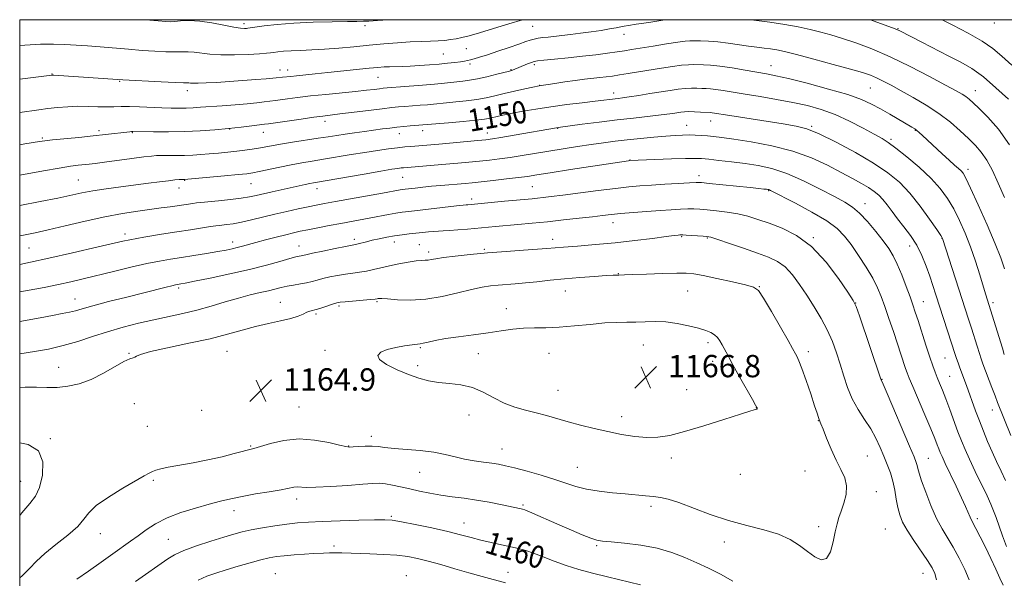
# Model space of a CAD drawing. Extents: x 2142300 to 2145200, y 304800 to 307700.
# Drawn here: x 2142500 to 2142853, y 307300 to 307500 of the extents above; entities that cross this region are included whole.
import ezdxf

# ---------------------------------------------------------------- set-up
doc = ezdxf.new("R2010")
doc.units = 0
doc.header["$MEASUREMENT"] = 0
for name, color, linetype, lineweight in [('CONTOUR INDEX', 41, 'Continuous', 13), ('CONTOUR INDEX LABEL', 244, 'Continuous', 0), ('CONTOUR INTERMEDIATE', 44, 'Continuous', 0), ('GRID LINE', 7, 'Continuous', 0), ('SPOT ELEVATION', 7, 'Continuous', 0), ('SPOT ELEVATION DTM', 2, 'Continuous', 13)]:
    doc.layers.add(name, color=color, linetype=linetype, lineweight=lineweight)
doc.styles.add('Style-WORKING', font='WORKING.shx')

# ---------------------------------------------------------------- blocks, each defined once
blk = doc.blocks.new('SPOT')
at = {"layer": 'SPOT ELEVATION'}
for p, q in [((-3.91, -3.91), (3.82, 3.81)), ((-1.65, 3.77), (1.72, -3.93))]:
    blk.add_line(p, q, dxfattribs=at)

msp = doc.modelspace()

# ---------------------------------------------------------------- linework, layer by layer
at = {"layer": 'CONTOUR INDEX', "flags": 128}
for points, elevation in [([(2142632.276, 307500), (2142628.227, 307499.69), (2142625.235, 307499.493), (2142623.86, 307499.436), (2142623.238, 307499.433), (2142620.877, 307499.37), (2142617.531, 307499.315), (2142612.013, 307499.243), (2142605.198, 307499.096), (2142598.295, 307498.799), (2142592.337, 307498.317), (2142587.657, 307497.767), (2142581.812, 307496.931), (2142581.328, 307496.893), (2142580.595, 307496.876), (2142579.21, 307496.983), (2142576.813, 307497.355), (2142573.217, 307498.058), (2142568.914, 307498.863), (2142564.567, 307499.472), (2142560.75, 307499.668), (2142557.672, 307499.57), (2142555.454, 307499.385), (2142554.012, 307499.287), (2142552.446, 307499.341), (2142549.655, 307499.581), (2142545.084, 307500)], 1140), ([(2142855.653, 307483.753), (2142852.154, 307486.987), (2142848.934, 307489.673), (2142845.072, 307492.3), (2142839.995, 307495.201), (2142834.514, 307498.079), (2142830.733, 307500)], 1140), ([(2142853.018, 307379.975), (2142852.307, 307382.25), (2142846.27, 307401.727), (2142844.233, 307408.535), (2142842.7, 307413.448), (2142840.93, 307418.623), (2142839.005, 307423.553), (2142836.971, 307428.102), (2142834.865, 307432.225), (2142832.659, 307435.936), (2142830.064, 307439.477), (2142826.727, 307443.149), (2142822.492, 307447.105), (2142818.012, 307450.916), (2142814.138, 307454.004), (2142811.415, 307456.009), (2142809.163, 307457.424), (2142806.397, 307458.957), (2142802.398, 307461.119), (2142797.515, 307463.622), (2142792.364, 307465.979), (2142787.402, 307467.818), (2142782.45, 307469.221), (2142777.171, 307470.382), (2142771.379, 307471.457), (2142765.505, 307472.451), (2142760.133, 307473.332), (2142752.271, 307474.64), (2142749.637, 307475.028), (2142747.662, 307475.232), (2142746.063, 307475.316), (2142744.531, 307475.361), (2142742.805, 307475.422), (2142740.831, 307475.448), (2142738.61, 307475.362), (2142736.117, 307475.103), (2142733.238, 307474.684), (2142725.897, 307473.499), (2142721.918, 307472.869), (2142718.519, 307472.348), (2142716.142, 307472.01), (2142714.515, 307471.805), (2142706.349, 307470.815), (2142701.691, 307470.261), (2142696.13, 307469.571), (2142690.379, 307468.792), (2142685.059, 307467.971), (2142680.424, 307467.172), (2142676.636, 307466.466), (2142673.788, 307465.902), (2142671.691, 307465.457), (2142668.632, 307464.757), (2142666.704, 307464.417), (2142663.594, 307464.028), (2142658.937, 307463.567), (2142653.736, 307463.103), (2142640.048, 307461.926), (2142637.742, 307461.714), (2142635.248, 307461.463), (2142632.711, 307461.175), (2142630.024, 307460.842), (2142623.608, 307459.998), (2142620.046, 307459.51), (2142616.669, 307459.024), (2142613.666, 307458.559), (2142610.642, 307458.072), (2142607.055, 307457.505), (2142597.806, 307456.093), (2142593.509, 307455.409), (2142590.277, 307454.84), (2142585.658, 307453.962), (2142583.35, 307453.583), (2142580.771, 307453.222), (2142577.865, 307452.876), (2142574.622, 307452.54), (2142571.233, 307452.224), (2142567.938, 307451.939), (2142564.904, 307451.695), (2142562.017, 307451.504), (2142559.095, 307451.378), (2142556.044, 307451.322), (2142550.76, 307451.311), (2142549.048, 307451.281), (2142547.279, 307451.144), (2142544.508, 307450.813), (2142540.147, 307450.245), (2142530.394, 307448.951), (2142527.106, 307448.526), (2142524.857, 307448.253), (2142520.986, 307447.835), (2142518.197, 307447.471), (2142514.108, 307446.823), (2142508.483, 307445.821), (2142500, 307444.243)], 1150), ([(2142840.435, 307299.254), (2142838.845, 307302.942), (2142836.809, 307307.055), (2142834.655, 307310.995), (2142830.708, 307317.588), (2142828.752, 307321.296), (2142826.718, 307325.863), (2142824.821, 307330.644), (2142823.344, 307334.74), (2142822.478, 307337.486), (2142822.055, 307339.155), (2142821.81, 307340.251), (2142821.466, 307341.355), (2142820.67, 307343.343), (2142819.054, 307347.163), (2142810.972, 307366.095), (2142809.546, 307369.396), (2142808.861, 307370.93), (2142808.763, 307371.193), (2142801.081, 307393.842), (2142799.884, 307397.201), (2142798.796, 307399.413), (2142796.919, 307402.322), (2142793.59, 307407.215), (2142789.086, 307413.168), (2142783.915, 307418.705), (2142778.559, 307422.681), (2142773.374, 307425.29), (2142768.683, 307427.063), (2142764.691, 307428.444), (2142761.109, 307429.551), (2142757.53, 307430.416), (2142753.683, 307431.072), (2142749.862, 307431.552), (2142746.502, 307431.884), (2142743.888, 307432.098), (2142741.708, 307432.202), (2142739.503, 307432.204), (2142736.867, 307432.11), (2142733.611, 307431.924), (2142729.6, 307431.652), (2142724.841, 307431.306), (2142719.899, 307430.923), (2142715.481, 307430.547), (2142712.031, 307430.205), (2142708.939, 307429.849), (2142705.334, 307429.413), (2142700.585, 307428.856), (2142695.024, 307428.231), (2142689.222, 307427.619), (2142683.683, 307427.083), (2142678.637, 307426.628), (2142670.571, 307425.913), (2142660.539, 307424.976), (2142657.065, 307424.668), (2142654.067, 307424.437), (2142651.84, 307424.314), (2142650.112, 307424.248), (2142648.472, 307424.163), (2142646.587, 307424.003), (2142644.446, 307423.777), (2142639.675, 307423.233), (2142637.11, 307422.913), (2142634.423, 307422.522), (2142631.639, 307422.043), (2142628.906, 307421.506), (2142626.405, 307420.954), (2142624.285, 307420.431), (2142621.319, 307419.64), (2142620.367, 307419.421), (2142616.814, 307418.736), (2142613.05, 307417.98), (2142608.688, 307417.085), (2142604.922, 307416.294), (2142602.636, 307415.791), (2142600.902, 307415.385), (2142600.225, 307415.252), (2142599.006, 307414.975), (2142596.808, 307414.394), (2142593.283, 307413.395), (2142588.43, 307412.061), (2142582.338, 307410.518), (2142575.288, 307408.91), (2142568.335, 307407.428), (2142562.728, 307406.28), (2142559.369, 307405.608), (2142557.769, 307405.302), (2142556.582, 307405.104), (2142555.848, 307404.959), (2142554.579, 307404.669), (2142552.467, 307404.156), (2142544.541, 307402.176), (2142538.411, 307400.634), (2142531.874, 307398.97), (2142526.243, 307397.497), (2142522.456, 307396.446), (2142519.954, 307395.731), (2142517.801, 307395.189), (2142515.182, 307394.664), (2142511.757, 307394.043), (2142507.307, 307393.224), (2142500, 307391.799)], 1160), ([(2142541.552, 307298.728), (2142553.059, 307306.762), (2142555.503, 307308.219), (2142558.846, 307309.759), (2142563.421, 307311.446), (2142568.527, 307313.121), (2142573.205, 307314.572), (2142576.787, 307315.648), (2142579.783, 307316.457), (2142582.995, 307317.171), (2142586.995, 307317.917), (2142591.438, 307318.641), (2142595.749, 307319.248), (2142599.586, 307319.668), (2142603.553, 307319.952), (2142608.488, 307320.179), (2142614.85, 307320.408), (2142621.578, 307320.62), (2142627.232, 307320.777), (2142630.873, 307320.824), (2142633.556, 307320.642), (2142636.839, 307320.097), (2142641.82, 307319.114), (2142647.765, 307317.863), (2142653.483, 307316.576), (2142658.078, 307315.436), (2142661.84, 307314.434), (2142665.352, 307313.516), (2142669.045, 307312.642), (2142672.732, 307311.832), (2142676.074, 307311.123), (2142678.864, 307310.513), (2142681.437, 307309.835), (2142684.264, 307308.886), (2142687.704, 307307.534), (2142691.672, 307305.948), (2142695.972, 307304.368), (2142700.477, 307302.973), (2142705.333, 307301.685), (2142710.754, 307300.36), (2142722.618, 307297.498)], 1160)]:
    msp.add_lwpolyline(points, dxfattribs=dict(at, elevation=elevation))
at = {"layer": 'CONTOUR INTERMEDIATE', "flags": 128}
for points, elevation in [([(2142680.235, 307500), (2142675.385, 307498.558), (2142669.825, 307496.798), (2142664.841, 307495.239), (2142661.159, 307494.203), (2142658.53, 307493.59), (2142656.46, 307493.199), (2142654.508, 307492.865), (2142652.439, 307492.581), (2142650.074, 307492.376), (2142647.252, 307492.262), (2142643.907, 307492.172), (2142639.995, 307492.021), (2142635.503, 307491.741), (2142630.543, 307491.342), (2142625.257, 307490.854), (2142619.805, 307490.315), (2142614.41, 307489.801), (2142609.309, 307489.396), (2142604.712, 307489.156), (2142600.702, 307489.015), (2142597.332, 307488.879), (2142594.634, 307488.679), (2142592.56, 307488.446), (2142591.041, 307488.237), (2142589.891, 307488.09), (2142588.452, 307487.965), (2142585.948, 307487.802), (2142581.895, 307487.574), (2142576.974, 307487.391), (2142572.158, 307487.396), (2142568.218, 307487.675), (2142562.595, 307488.414), (2142560.403, 307488.526), (2142555.609, 307488.461), (2142552.357, 307488.53), (2142548.441, 307488.72), (2142543.935, 307489.023), (2142538.958, 307489.422), (2142528.859, 307490.281), (2142524.349, 307490.628), (2142520.191, 307490.905), (2142516.201, 307491.13), (2142512.136, 307491.291), (2142507.517, 307491.272), (2142501.806, 307490.931), (2142500, 307490.741)], 1142), ([(2142731.927, 307500), (2142730.641, 307499.809), (2142725.503, 307499.036), (2142721.032, 307498.351), (2142718.282, 307497.909), (2142716.742, 307497.634), (2142715.507, 307497.392), (2142713.817, 307497.075), (2142711.496, 307496.669), (2142708.514, 307496.19), (2142704.919, 307495.656), (2142701.074, 307495.123), (2142697.423, 307494.652), (2142694.314, 307494.287), (2142689.499, 307493.78), (2142687.561, 307493.564), (2142685.867, 307493.332), (2142684.404, 307493.056), (2142683.074, 307492.693), (2142681.447, 307492.141), (2142679.009, 307491.283), (2142675.468, 307490.066), (2142671.42, 307488.703), (2142667.684, 307487.468), (2142664.894, 307486.576), (2142662.957, 307485.992), (2142661.6, 307485.619), (2142660.54, 307485.367), (2142659.46, 307485.168), (2142658.038, 307484.961), (2142656.019, 307484.702), (2142653.424, 307484.403), (2142650.343, 307484.091), (2142646.902, 307483.795), (2142643.365, 307483.541), (2142640.035, 307483.358), (2142637.147, 307483.26), (2142632.583, 307483.165), (2142630.667, 307483.074), (2142628.438, 307482.894), (2142625.306, 307482.583), (2142610.527, 307481.035), (2142605.911, 307480.573), (2142599.199, 307479.915), (2142597.252, 307479.705), (2142594.262, 307479.351), (2142591.96, 307479.114), (2142590.702, 307478.995), (2142588.389, 307478.804), (2142584.668, 307478.519), (2142580.021, 307478.18), (2142575.14, 307477.842), (2142570.641, 307477.554), (2142566.839, 307477.344), (2142563.97, 307477.234), (2142562.173, 307477.231), (2142561.18, 307477.291), (2142560.623, 307477.355), (2142560.056, 307477.384), (2142558.717, 307477.422), (2142555.763, 307477.536), (2142550.769, 307477.766), (2142537.032, 307478.456), (2142535.233, 307478.563), (2142512.211, 307480.093), (2142511.686, 307480.112), (2142511.511, 307480.103), (2142500, 307478.644)], 1144), ([(2142854.874, 307455.178), (2142850.877, 307460.728), (2142847.077, 307465.051), (2142843.949, 307468.193), (2142841.815, 307470.253), (2142840.394, 307471.545), (2142839.251, 307472.438), (2142837.909, 307473.305), (2142835.708, 307474.553), (2142831.944, 307476.598), (2142826.202, 307479.672), (2142819.223, 307483.282), (2142812.037, 307486.754), (2142805.504, 307489.552), (2142799.805, 307491.685), (2142794.95, 307493.299), (2142790.87, 307494.539), (2142787.172, 307495.549), (2142783.382, 307496.469), (2142779.108, 307497.406), (2142774.289, 307498.329), (2142768.944, 307499.17), (2142763.232, 307499.871), (2142761.958, 307500)], 1144), ([(2142854.464, 307471.47), (2142850.014, 307475.638), (2142845.493, 307479.518), (2142841.409, 307482.461), (2142837.468, 307484.768), (2142833.178, 307486.978), (2142823.381, 307491.958), (2142815.52, 307495.98), (2142814.737, 307496.348), (2142813.92, 307496.678), (2142805.05, 307500)], 1142), ([(2142853.056, 307436.347), (2142850.825, 307441.476), (2142848.738, 307445.965), (2142846.743, 307449.668), (2142844.764, 307452.546), (2142842.635, 307454.962), (2142840.167, 307457.386), (2142837.199, 307460.174), (2142833.681, 307463.236), (2142829.593, 307466.374), (2142825, 307469.399), (2142820.307, 307472.172), (2142816.007, 307474.567), (2142812.473, 307476.492), (2142809.617, 307477.993), (2142807.23, 307479.153), (2142804.997, 307480.086), (2142802.169, 307481.038), (2142797.888, 307482.287), (2142791.694, 307483.996), (2142784.727, 307485.87), (2142778.524, 307487.498), (2142774.228, 307488.571), (2142771.397, 307489.188), (2142769.191, 307489.549), (2142766.895, 307489.834), (2142764.281, 307490.139), (2142761.245, 307490.541), (2142754.011, 307491.644), (2142750.327, 307492.098), (2142746.961, 307492.339), (2142744.09, 307492.418), (2142741.87, 307492.428), (2142740.282, 307492.423), (2142738.619, 307492.315), (2142736.005, 307491.978), (2142731.892, 307491.342), (2142727.064, 307490.555), (2142719.4, 307489.291), (2142716.866, 307488.892), (2142714.217, 307488.5), (2142710.8, 307488.018), (2142706.605, 307487.464), (2142701.786, 307486.883), (2142696.599, 307486.32), (2142691.716, 307485.828), (2142687.913, 307485.459), (2142685.698, 307485.232), (2142684.509, 307485.029), (2142683.511, 307484.698), (2142682.078, 307484.141), (2142676.711, 307481.953), (2142676.331, 307481.827), (2142675.557, 307481.618), (2142671.047, 307480.446), (2142667.541, 307479.571), (2142664.1, 307478.792), (2142661.269, 307478.278), (2142658.89, 307477.965), (2142651.17, 307477.133), (2142647.422, 307476.775), (2142642.83, 307476.391), (2142638.123, 307476.027), (2142631.789, 307475.55), (2142630.298, 307475.417), (2142628.962, 307475.267), (2142627.08, 307475.039), (2142624.321, 307474.719), (2142620.449, 307474.306), (2142609.751, 307473.242), (2142604.289, 307472.664), (2142599.653, 307472.109), (2142596.007, 307471.625), (2142591.752, 307471.036), (2142587.604, 307470.534), (2142585.036, 307470.247), (2142581.567, 307469.909), (2142577.21, 307469.542), (2142572.533, 307469.179), (2142564.859, 307468.607), (2142562.152, 307468.431), (2142559.706, 307468.324), (2142557.148, 307468.283), (2142554.272, 307468.315), (2142550.917, 307468.429), (2142542.999, 307468.809), (2142539.325, 307468.915), (2142536.347, 307468.88), (2142533.76, 307468.782), (2142531.101, 307468.733), (2142528.01, 307468.807), (2142524.553, 307468.923), (2142520.899, 307468.963), (2142517.205, 307468.835), (2142513.579, 307468.56), (2142510.113, 307468.183), (2142506.873, 307467.748), (2142500, 307466.723)], 1146), ([(2142853.089, 307410.69), (2142851.76, 307414.652), (2142849.764, 307419.743), (2142846.873, 307426.49), (2142843.666, 307433.68), (2142840.92, 307439.671), (2142839.202, 307443.256), (2142838.225, 307444.988), (2142837.489, 307445.857), (2142836.549, 307446.723), (2142835.193, 307447.918), (2142833.265, 307449.641), (2142830.72, 307451.977), (2142823.711, 307458.527), (2142822.511, 307459.628), (2142821.665, 307460.35), (2142820.913, 307460.897), (2142819.862, 307461.541), (2142811.974, 307466.102), (2142808.579, 307468.046), (2142805.444, 307469.759), (2142801.865, 307471.379), (2142796.884, 307473.138), (2142789.979, 307475.168), (2142782.36, 307477.202), (2142775.674, 307478.877), (2142771.076, 307479.941), (2142767.76, 307480.604), (2142760.151, 307481.938), (2142755.396, 307482.734), (2142751.002, 307483.38), (2142747.614, 307483.731), (2142745.115, 307483.86), (2142741.543, 307483.923), (2142739.725, 307483.881), (2142737.308, 307483.67), (2142733.992, 307483.22), (2142730.046, 307482.603), (2142721.871, 307481.27), (2142718.209, 307480.685), (2142715.056, 307480.193), (2142712.488, 307479.81), (2142710.246, 307479.505), (2142707.99, 307479.235), (2142702.492, 307478.633), (2142699.135, 307478.223), (2142695.438, 307477.712), (2142691.892, 307477.187), (2142686.276, 307476.336), (2142683.981, 307475.838), (2142681.107, 307475.203), (2142677.458, 307474.384), (2142673.706, 307473.516), (2142670.349, 307472.714), (2142667.186, 307472.008), (2142663.847, 307471.41), (2142660.103, 307470.923), (2142656.313, 307470.534), (2142652.979, 307470.225), (2142648.332, 307469.76), (2142646.158, 307469.553), (2142643.544, 307469.334), (2142638.094, 307468.913), (2142635.838, 307468.728), (2142633.376, 307468.484), (2142629.93, 307468.087), (2142625.055, 307467.488), (2142614.818, 307466.212), (2142608.74, 307465.481), (2142605.48, 307465.051), (2142600.899, 307464.406), (2142589.242, 307462.722), (2142587.756, 307462.52), (2142583.254, 307461.954), (2142579.416, 307461.501), (2142574.899, 307461.019), (2142569.992, 307460.577), (2142564.75, 307460.216), (2142559.168, 307459.971), (2142553.375, 307459.862), (2142548.031, 307459.848), (2142540.556, 307459.904), (2142540.072, 307459.883), (2142539.485, 307459.829), (2142530.734, 307458.832), (2142526.326, 307458.365), (2142521.146, 307457.847), (2142511.715, 307456.915), (2142508.99, 307456.61), (2142507.084, 307456.345), (2142501.807, 307455.495), (2142500, 307455.184)], 1148), ([(2142855.395, 307351.02), (2142850.588, 307362.88), (2142849.689, 307365.186), (2142848.531, 307368.225), (2142845.351, 307376.703), (2142844.729, 307378.455), (2142844.084, 307380.41), (2142843.257, 307383.025), (2142841.261, 307389.421), (2142840.223, 307392.702), (2142830.891, 307421.64), (2142830.78, 307421.843), (2142830.232, 307422.677), (2142828.809, 307424.779), (2142826.233, 307428.519), (2142822.844, 307433.196), (2142819.142, 307437.839), (2142815.437, 307441.729), (2142811.308, 307445.134), (2142806.145, 307448.574), (2142799.647, 307452.374), (2142792.741, 307456.084), (2142786.661, 307459.061), (2142782.197, 307460.864), (2142778.368, 307461.867), (2142773.747, 307462.646), (2142754.591, 307465.669), (2142748.272, 307466.677), (2142747.709, 307466.733), (2142744.066, 307466.921), (2142741.937, 307467.015), (2142739.913, 307467.053), (2142738.313, 307466.997), (2142736.992, 307466.855), (2142734.13, 307466.406), (2142732.027, 307466.11), (2142729.077, 307465.748), (2142720.044, 307464.763), (2142714.184, 307464.094), (2142707.775, 307463.306), (2142701.687, 307462.522), (2142693.021, 307461.378), (2142692.471, 307461.293), (2142677.231, 307458.583), (2142672.543, 307457.766), (2142669.466, 307457.262), (2142667.147, 307456.962), (2142664.286, 307456.686), (2142650.252, 307455.448), (2142640.256, 307454.608), (2142638.083, 307454.399), (2142635.456, 307454.107), (2142632.185, 307453.698), (2142628.272, 307453.156), (2142623.766, 307452.474), (2142618.783, 307451.661), (2142608.971, 307450.014), (2142604.887, 307449.353), (2142601.164, 307448.737), (2142597.365, 307448.042), (2142593.229, 307447.194), (2142585.876, 307445.593), (2142583.589, 307445.133), (2142581.453, 307444.828), (2142578.292, 307444.508), (2142573.38, 307444.054), (2142559.015, 307442.78), (2142558.171, 307442.745), (2142557.195, 307442.688), (2142555.643, 307442.561), (2142553.346, 307442.321), (2142550.182, 307441.933), (2142546.201, 307441.414), (2142536.249, 307440.092), (2142530.955, 307439.356), (2142526.198, 307438.624), (2142522.292, 307437.907), (2142513.691, 307436.106), (2142507.338, 307434.838), (2142500, 307433.427)], 1152), ([(2142853.393, 307334.83), (2142851.831, 307338.209), (2142850.221, 307341.642), (2142848.606, 307345.178), (2142847.025, 307348.843), (2142845.503, 307352.57), (2142844.063, 307356.267), (2142842.723, 307359.84), (2142839.414, 307368.902), (2142837.045, 307375.274), (2142836.407, 307377.025), (2142835.861, 307378.569), (2142835.387, 307379.981), (2142828.496, 307401.418), (2142827.389, 307404.793), (2142826.267, 307408.125), (2142824.988, 307411.735), (2142823.459, 307415.505), (2142821.6, 307419.205), (2142819.387, 307422.647), (2142817.016, 307425.803), (2142814.741, 307428.689), (2142812.759, 307431.307), (2142811.037, 307433.614), (2142809.488, 307435.557), (2142808, 307437.126), (2142806.369, 307438.48), (2142804.37, 307439.821), (2142801.797, 307441.333), (2142798.542, 307443.123), (2142794.517, 307445.283), (2142789.644, 307447.828), (2142783.877, 307450.486), (2142777.178, 307452.908), (2142769.69, 307454.819), (2142762.289, 307456.223), (2142756.034, 307457.191), (2142751.681, 307457.805), (2142748.775, 307458.166), (2142746.561, 307458.381), (2142744.411, 307458.539), (2142742.214, 307458.649), (2142739.987, 307458.7), (2142737.687, 307458.68), (2142735.03, 307458.563), (2142731.67, 307458.323), (2142727.407, 307457.946), (2142722.625, 307457.473), (2142717.854, 307456.957), (2142713.476, 307456.438), (2142709.272, 307455.889), (2142704.872, 307455.269), (2142700.016, 307454.55), (2142694.868, 307453.756), (2142689.701, 307452.923), (2142680.127, 307451.314), (2142675.896, 307450.64), (2142672.077, 307450.105), (2142668.487, 307449.675), (2142664.889, 307449.301), (2142661.085, 307448.939), (2142657.039, 307448.577), (2142652.757, 307448.212), (2142637.638, 307446.972), (2142636.728, 307446.874), (2142635.56, 307446.721), (2142633.406, 307446.39), (2142629.501, 307445.741), (2142623.496, 307444.71), (2142605.351, 307441.568), (2142604.017, 307441.31), (2142602.403, 307440.964), (2142590.543, 307438.317), (2142584.776, 307436.995), (2142582.392, 307436.51), (2142579.455, 307436.056), (2142575.523, 307435.584), (2142571.236, 307435.134), (2142565.002, 307434.525), (2142563.38, 307434.354), (2142562.054, 307434.185), (2142556.49, 307433.337), (2142553.894, 307432.963), (2142550.768, 307432.532), (2142542.334, 307431.391), (2142536.857, 307430.546), (2142530.511, 307429.375), (2142523.431, 307427.837), (2142516.363, 307426.175), (2142510.206, 307424.704), (2142505.572, 307423.655), (2142501.913, 307422.927), (2142500, 307422.605)], 1154), ([(2142853.813, 307311.254), (2142852.374, 307315.086), (2142850.066, 307321.631), (2142849.178, 307324.02), (2142848.197, 307326.349), (2142846.814, 307329.335), (2142842.597, 307338.087), (2142840.518, 307342.466), (2142838.923, 307345.996), (2142837.647, 307349.071), (2142836.401, 307352.33), (2142833.461, 307360.347), (2142832.033, 307364.176), (2142830.823, 307367.264), (2142829.815, 307369.717), (2142828.956, 307371.774), (2142828.176, 307373.718), (2142827.332, 307376.001), (2142826.268, 307379.12), (2142824.896, 307383.337), (2142822.081, 307392.155), (2142821.08, 307395.241), (2142820.215, 307397.79), (2142819.203, 307400.644), (2142817.842, 307404.382), (2142816.258, 307408.539), (2142814.656, 307412.388), (2142813.16, 307415.423), (2142811.55, 307418.025), (2142809.523, 307420.799), (2142806.891, 307424.144), (2142803.948, 307427.643), (2142801.105, 307430.678), (2142798.58, 307432.844), (2142795.83, 307434.595), (2142792.116, 307436.601), (2142786.969, 307439.309), (2142780.974, 307442.293), (2142774.986, 307444.902), (2142769.653, 307446.653), (2142764.806, 307447.715), (2142760.074, 307448.419), (2142755.239, 307449.036), (2142750.704, 307449.576), (2142747.025, 307449.986), (2142744.464, 307450.226), (2142742.107, 307450.305), (2142738.747, 307450.249), (2142733.638, 307450.087), (2142718.794, 307449.524), (2142718.649, 307449.507), (2142718.23, 307449.447), (2142712.613, 307448.595), (2142697.532, 307446.278), (2142690.223, 307445.144), (2142685.355, 307444.377), (2142682.048, 307443.872), (2142678.812, 307443.436), (2142674.56, 307442.925), (2142669.812, 307442.386), (2142665.491, 307441.916), (2142662.258, 307441.583), (2142659.724, 307441.345), (2142651.026, 307440.615), (2142647.678, 307440.309), (2142644.514, 307439.987), (2142641.752, 307439.684), (2142638.183, 307439.273), (2142637.247, 307439.153), (2142636.453, 307439.029), (2142630.084, 307437.869), (2142613.232, 307434.86), (2142609.255, 307434.134), (2142606.279, 307433.561), (2142603.383, 307432.961), (2142599.85, 307432.196), (2142595.772, 307431.279), (2142591.443, 307430.265), (2142583.095, 307428.237), (2142579.512, 307427.44), (2142576.567, 307426.909), (2142574.28, 307426.596), (2142571.503, 307426.309), (2142570.332, 307426.156), (2142568.459, 307425.866), (2142561.238, 307424.705), (2142556.328, 307423.949), (2142550.84, 307423.128), (2142544.514, 307422.088), (2142536.979, 307420.631), (2142528.127, 307418.66), (2142518.901, 307416.486), (2142510.507, 307414.519), (2142503.86, 307413.075), (2142500, 307412.331)], 1156), ([(2142852.572, 307297.39), (2142851.457, 307299.881), (2142849.974, 307303.132), (2142848.2, 307306.914), (2142846.244, 307310.943), (2142844.358, 307314.728), (2142842.826, 307317.723), (2142841.235, 307320.718), (2142840.736, 307321.767), (2142839.147, 307325.519), (2142837.72, 307328.699), (2142835.765, 307332.835), (2142831.835, 307340.964), (2142830.675, 307343.425), (2142830.003, 307344.962), (2142829.529, 307346.182), (2142828.974, 307347.672), (2142828.091, 307349.934), (2142826.647, 307353.449), (2142824.538, 307358.407), (2142820.18, 307368.52), (2142818.903, 307371.529), (2142818.158, 307373.412), (2142817.586, 307375.059), (2142815.943, 307380.119), (2142814.733, 307383.804), (2142813.249, 307388.236), (2142811.658, 307392.919), (2142810.168, 307397.241), (2142808.892, 307400.793), (2142807.564, 307403.966), (2142805.823, 307407.35), (2142803.439, 307411.341), (2142800.712, 307415.552), (2142798.073, 307419.402), (2142795.744, 307422.492), (2142793.11, 307425.155), (2142789.345, 307427.906), (2142784.006, 307431.07), (2142778.166, 307434.223), (2142769.214, 307438.841), (2142768.818, 307439.024), (2142768.571, 307439.102), (2142768.245, 307439.161), (2142767.722, 307439.229), (2142766.814, 307439.335), (2142765.049, 307439.528), (2142761.884, 307439.862), (2142747.23, 307441.362), (2142744.46, 307441.619), (2142742.533, 307441.678), (2142740.084, 307441.573), (2142736.138, 307441.342), (2142731.276, 307441.041), (2142726.473, 307440.731), (2142722.383, 307440.442), (2142718.394, 307440.09), (2142713.576, 307439.558), (2142707.366, 307438.783), (2142694.728, 307437.128), (2142690.511, 307436.588), (2142687.687, 307436.249), (2142685.614, 307436.026), (2142683.676, 307435.839), (2142673.802, 307434.924), (2142660.627, 307433.685), (2142660.113, 307433.65), (2142659.016, 307433.547), (2142656.589, 307433.284), (2142639.476, 307431.315), (2142637.07, 307431.005), (2142634.831, 307430.655), (2142632.177, 307430.174), (2142625.847, 307428.969), (2142615.093, 307426.994), (2142610.973, 307426.219), (2142606.911, 307425.439), (2142603.356, 307424.738), (2142600.575, 307424.166), (2142598.124, 307423.619), (2142595.383, 307422.956), (2142591.934, 307422.083), (2142588.174, 307421.108), (2142584.704, 307420.185), (2142579.846, 307418.841), (2142578.018, 307418.355), (2142576.183, 307417.923), (2142573.967, 307417.474), (2142570.98, 307416.93), (2142567.002, 307416.246), (2142562.485, 307415.498), (2142558.05, 307414.791), (2142554.1, 307414.18), (2142550.163, 307413.515), (2142545.552, 307412.593), (2142539.834, 307411.288), (2142533.606, 307409.777), (2142522.786, 307407.088), (2142518.384, 307406.046), (2142513.854, 307405.07), (2142508.721, 307404.07), (2142500, 307402.457)], 1158), ([(2142828.655, 307299.261), (2142828.083, 307301.54), (2142827.117, 307303.64), (2142825.523, 307306.182), (2142820.574, 307313.405), (2142818.216, 307317.032), (2142816.557, 307320.005), (2142815.496, 307322.579), (2142814.803, 307325.188), (2142814.262, 307328.155), (2142813.724, 307331.363), (2142813.055, 307334.587), (2142812.154, 307337.655), (2142811.052, 307340.632), (2142809.813, 307343.634), (2142808.471, 307346.758), (2142806.939, 307350.002), (2142805.098, 307353.343), (2142802.903, 307356.771), (2142800.595, 307360.34), (2142798.485, 307364.12), (2142796.802, 307368.147), (2142795.434, 307372.325), (2142794.189, 307376.522), (2142792.883, 307380.642), (2142791.378, 307384.718), (2142789.546, 307388.817), (2142787.31, 307392.979), (2142784.794, 307397.146), (2142782.173, 307401.235), (2142779.584, 307405.133), (2142777.016, 307408.614), (2142774.42, 307411.418), (2142771.694, 307413.406), (2142768.515, 307414.907), (2142764.507, 307416.364), (2142759.537, 307418.086), (2142754.439, 307419.836), (2142750.288, 307421.24), (2142747.819, 307422.031), (2142746.403, 307422.358), (2142745.069, 307422.478), (2142738.922, 307422.836), (2142737.744, 307422.888), (2142737.128, 307422.895), (2142736.718, 307422.874), (2142736.107, 307422.821), (2142734.674, 307422.657), (2142731.743, 307422.285), (2142726.873, 307421.648), (2142720.548, 307420.856), (2142713.486, 307420.062), (2142706.401, 307419.39), (2142699.992, 307418.862), (2142694.957, 307418.473), (2142689.013, 307417.989), (2142685.681, 307417.744), (2142680.635, 307417.404), (2142674.359, 307416.968), (2142667.713, 307416.452), (2142661.472, 307415.88), (2142656.083, 307415.302), (2142651.911, 307414.779), (2142649.175, 307414.359), (2142647.515, 307414.059), (2142646.423, 307413.884), (2142645.417, 307413.818), (2142644.115, 307413.753), (2142642.154, 307413.559), (2142639.318, 307413.141), (2142635.958, 307412.544), (2142632.567, 307411.848), (2142629.534, 307411.13), (2142626.829, 307410.461), (2142624.318, 307409.909), (2142621.872, 307409.513), (2142619.39, 307409.191), (2142616.775, 307408.835), (2142613.989, 307408.363), (2142611.223, 307407.807), (2142608.73, 307407.226), (2142606.666, 307406.672), (2142604.819, 307406.161), (2142602.88, 307405.703), (2142600.635, 307405.297), (2142598.226, 307404.91), (2142595.888, 307404.5), (2142593.764, 307404.033), (2142589.192, 307402.898), (2142586.181, 307402.21), (2142582.572, 307401.363), (2142578.391, 307400.267), (2142573.694, 307398.884), (2142568.668, 307397.37), (2142563.534, 307395.928), (2142558.453, 307394.705), (2142548.115, 307392.487), (2142542.652, 307391.216), (2142537.074, 307389.777), (2142531.536, 307388.176), (2142526.152, 307386.446), (2142520.879, 307384.731), (2142515.633, 307383.201), (2142510.386, 307381.987), (2142505.333, 307381.052), (2142500, 307380.213)], 1162), ([(2142500, 307300.034), (2142500.833, 307300.738), (2142503.545, 307303.386), (2142506.014, 307305.945), (2142509.005, 307308.738), (2142512.99, 307311.963), (2142517.259, 307315.332), (2142520.806, 307318.432), (2142523.011, 307320.996), (2142524.789, 307323.331), (2142527.438, 307325.888), (2142531.814, 307328.945), (2142536.999, 307332.096), (2142544.683, 307336.506), (2142546.473, 307337.517), (2142547.654, 307338.122), (2142548.849, 307338.611), (2142550.567, 307339.101), (2142553.287, 307339.668), (2142562.243, 307341.234), (2142567.505, 307342.253), (2142572.549, 307343.4), (2142576.935, 307344.512), (2142583.969, 307346.382), (2142589.875, 307348.129), (2142594.684, 307349.212), (2142600.148, 307349.755), (2142605.734, 307349.39), (2142610.801, 307348.475), (2142614.677, 307347.543), (2142616.954, 307347.019), (2142618.28, 307346.865), (2142619.567, 307346.934), (2142621.507, 307347.085), (2142623.901, 307347.21), (2142626.33, 307347.211), (2142628.545, 307347.019), (2142630.971, 307346.695), (2142634.204, 307346.329), (2142643.632, 307345.579), (2142648.482, 307345.024), (2142652.569, 307344.257), (2142656.092, 307343.392), (2142659.444, 307342.585), (2142662.902, 307341.956), (2142666.278, 307341.478), (2142669.263, 307341.087), (2142671.723, 307340.703), (2142674.209, 307340.187), (2142677.445, 307339.384), (2142681.893, 307338.199), (2142686.966, 307336.77), (2142691.812, 307335.292), (2142695.831, 307333.935), (2142699.42, 307332.757), (2142703.226, 307331.788), (2142707.699, 307331.044), (2142712.5, 307330.484), (2142717.093, 307330.053), (2142724.386, 307329.399), (2142727.213, 307329.128), (2142729.74, 307328.82), (2142732.538, 307328.221), (2142736.263, 307327.03), (2142747.507, 307322.735), (2142754.112, 307320.497), (2142760.659, 307318.723), (2142766.748, 307317.215), (2142772.014, 307315.634), (2142776.208, 307313.727), (2142779.559, 307311.598), (2142782.414, 307309.434), (2142785.038, 307307.511), (2142787.372, 307306.439), (2142789.273, 307306.917), (2142790.651, 307309.34), (2142791.625, 307312.903), (2142792.365, 307316.497), (2142793.029, 307319.295), (2142793.725, 307321.584), (2142794.548, 307323.93), (2142795.508, 307326.751), (2142796.284, 307329.876), (2142796.468, 307332.986), (2142795.775, 307335.878), (2142794.407, 307338.812), (2142792.689, 307342.167), (2142790.92, 307346.127), (2142789.311, 307350.108), (2142788.052, 307353.331), (2142787.269, 307355.244), (2142786.596, 307356.757), (2142786.342, 307357.498), (2142785.88, 307358.959), (2142785, 307361.677), (2142783.593, 307365.903), (2142781.941, 307370.741), (2142780.424, 307375.011), (2142779.338, 307377.814), (2142778.637, 307379.379), (2142778.193, 307380.216), (2142777.069, 307382.225), (2142775.459, 307385.067), (2142772.719, 307389.874), (2142769.504, 307395.452), (2142766.701, 307400.197), (2142764.847, 307402.933), (2142763.089, 307404.209), (2142760.228, 307405.006), (2142755.506, 307406.083), (2142749.942, 307407.319), (2142744.997, 307408.373), (2142741.652, 307408.982), (2142738.977, 307409.207), (2142735.561, 307409.188), (2142730.475, 307409.052), (2142724.731, 307408.869), (2142719.822, 307408.695), (2142716.862, 307408.573), (2142714.787, 307408.475), (2142714.129, 307408.467), (2142712.833, 307408.424), (2142710.288, 307408.286), (2142706.115, 307408.006), (2142700.866, 307407.608), (2142695.322, 307407.131), (2142690.14, 307406.619), (2142685.464, 307406.123), (2142681.312, 307405.695), (2142677.681, 307405.373), (2142671.595, 307404.896), (2142668.854, 307404.624), (2142665.823, 307404.162), (2142662.008, 307403.351), (2142657.088, 307402.125), (2142651.438, 307400.817), (2142645.606, 307399.854), (2142640.119, 307399.54), (2142635.416, 307399.678), (2142631.912, 307399.946), (2142629.867, 307400.088), (2142628.913, 307400.102), (2142628.524, 307400.051), (2142628.184, 307399.982), (2142627.412, 307399.88), (2142625.735, 307399.714), (2142616.736, 307398.935), (2142614.927, 307398.746), (2142613.758, 307398.528), (2142612.539, 307398.157), (2142608.686, 307396.868), (2142606.733, 307396.259), (2142604.038, 307395.539), (2142602.918, 307395.145), (2142601.611, 307394.541), (2142599.807, 307393.771), (2142597.183, 307392.919), (2142593.542, 307392.043), (2142589.178, 307391.097), (2142584.506, 307390.01), (2142579.776, 307388.729), (2142574.562, 307387.276), (2142568.272, 307385.691), (2142560.677, 307384.035), (2142553.003, 307382.446), (2142546.841, 307381.082), (2142543.336, 307380.067), (2142541.843, 307379.397), (2142541.271, 307379.031), (2142540.648, 307378.862), (2142539.475, 307378.51), (2142537.375, 307377.526), (2142530.041, 307373.288), (2142525.658, 307371.092), (2142521.382, 307369.543), (2142517.305, 307368.64), (2142513.441, 307368.256), (2142509.754, 307368.241), (2142506.01, 307368.357), (2142501.927, 307368.343), (2142500, 307368.205)], 1164), ([(2142764.368, 307360.889), (2142764.283, 307361.08), (2142763.842, 307361.886), (2142762.689, 307363.936), (2142758.101, 307372.048), (2142755.718, 307376.295), (2142753.949, 307379.504), (2142751.795, 307383.499), (2142750.993, 307384.921), (2142750.156, 307386.123), (2142749.148, 307387.116), (2142747.819, 307387.928), (2142745.953, 307388.664), (2142743.322, 307389.446), (2142739.811, 307390.339), (2142735.766, 307391.181), (2142731.647, 307391.75), (2142727.823, 307391.901), (2142724.291, 307391.784), (2142720.955, 307391.623), (2142717.668, 307391.576), (2142714.079, 307391.535), (2142709.78, 307391.325), (2142704.547, 307390.839), (2142698.868, 307390.246), (2142693.41, 307389.782), (2142688.678, 307389.608), (2142684.527, 307389.572), (2142680.648, 307389.448), (2142676.747, 307389.064), (2142672.578, 307388.471), (2142667.907, 307387.78), (2142662.652, 307387.079), (2142657.329, 307386.387), (2142652.604, 307385.705), (2142648.996, 307385.044), (2142646.436, 307384.469), (2142644.709, 307384.054), (2142643.538, 307383.838), (2142640.683, 307383.524), (2142638.022, 307383.157), (2142634.846, 307382.593), (2142631.797, 307381.841), (2142629.485, 307380.9), (2142628.401, 307379.719), (2142629.003, 307378.236), (2142631.522, 307376.445), (2142635.276, 307374.559), (2142639.357, 307372.844), (2142643.065, 307371.515), (2142646.538, 307370.574), (2142650.121, 307369.969), (2142654.064, 307369.594), (2142658.215, 307369.127), (2142662.328, 307368.191), (2142666.22, 307366.552), (2142669.964, 307364.539), (2142673.699, 307362.626), (2142677.524, 307361.169), (2142681.379, 307360.072), (2142685.165, 307359.122), (2142688.836, 307358.141), (2142696.602, 307355.956), (2142701.091, 307354.752), (2142705.915, 307353.541), (2142710.882, 307352.398), (2142715.802, 307351.407), (2142720.508, 307350.67), (2142724.838, 307350.294), (2142728.794, 307350.388), (2142733.033, 307351.062), (2142738.379, 307352.43), (2142745.249, 307354.486), (2142752.447, 307356.757), (2142758.369, 307358.653), (2142761.833, 307359.738), (2142763.349, 307360.181), (2142763.843, 307360.308), (2142764.093, 307360.387), (2142764.261, 307360.475), (2142764.358, 307360.572), (2142764.395, 307360.678), (2142764.391, 307360.787), (2142764.368, 307360.889)], 1166), ([(2142500, 307322.376), (2142500.763, 307323.352), (2142503.629, 307326.698), (2142505.657, 307329.312), (2142507.136, 307332.413), (2142508.192, 307336.801), (2142508.281, 307341.611), (2142506.694, 307345.561), (2142503.014, 307347.743), (2142500, 307348.345)], 1166), ([(2142520.494, 307299.469), (2142524.723, 307302.39), (2142529.196, 307305.596), (2142533.352, 307308.596), (2142539.684, 307313.088), (2142542.418, 307315.058), (2142545.325, 307317.176), (2142548.697, 307319.364), (2142552.814, 307321.469), (2142557.79, 307323.357), (2142563.084, 307324.99), (2142567.991, 307326.349), (2142572.043, 307327.44), (2142575.718, 307328.352), (2142579.734, 307329.197), (2142584.537, 307330.055), (2142589.497, 307330.879), (2142593.713, 307331.591), (2142598.259, 307332.458), (2142599.462, 307332.583), (2142602.732, 307332.417), (2142606.215, 307332.443), (2142611.53, 307332.72), (2142617.598, 307333.146), (2142622.978, 307333.564), (2142626.621, 307333.836), (2142629.038, 307333.9), (2142631.128, 307333.713), (2142633.622, 307333.255), (2142636.569, 307332.6), (2142639.845, 307331.843), (2142643.35, 307331.071), (2142647.06, 307330.331), (2142650.977, 307329.659), (2142655.093, 307329.071), (2142659.384, 307328.5), (2142663.818, 307327.856), (2142668.292, 307327.087), (2142672.417, 307326.297), (2142679.828, 307324.778), (2142680.319, 307324.656), (2142681.124, 307324.354), (2142682.775, 307323.649), (2142693.631, 307318.871), (2142697.844, 307317.046), (2142701.667, 307315.438), (2142704.73, 307314.228), (2142706.904, 307313.526), (2142709.002, 307313.153), (2142712.077, 307312.856), (2142716.844, 307312.409), (2142722.675, 307311.692), (2142728.602, 307310.61), (2142733.862, 307309.109), (2142738.509, 307307.312), (2142742.798, 307305.381), (2142746.972, 307303.422), (2142751.219, 307301.302), (2142755.712, 307298.829)], 1162), ([(2142564.037, 307299.189), (2142567.051, 307300.568), (2142570.319, 307301.734), (2142574.042, 307302.885), (2142578.292, 307304.152), (2142582.626, 307305.408), (2142586.469, 307306.461), (2142589.456, 307307.175), (2142592.036, 307307.624), (2142594.865, 307307.941), (2142598.373, 307308.23), (2142602.083, 307308.489), (2142605.292, 307308.692), (2142608.902, 307308.893), (2142611.052, 307308.977), (2142612.277, 307309.001), (2142613.708, 307308.996), (2142615.456, 307308.949), (2142625.564, 307308.602), (2142630.513, 307308.395), (2142635.205, 307308.089), (2142639.101, 307307.641), (2142642.618, 307306.978), (2142646.414, 307306.022), (2142650.961, 307304.736), (2142655.998, 307303.266), (2142661.078, 307301.799), (2142665.832, 307300.485), (2142674.206, 307298.257)], 1158)]:
    msp.add_lwpolyline(points, dxfattribs=dict(at, elevation=elevation))
at = {"layer": 'GRID LINE', "flags": 128}
msp.add_lwpolyline([(2142500, 305000), (2145000, 305000), (2145000, 307500), (2142500, 307500), (2142500, 305000)], dxfattribs=at)
at = {"layer": 'SPOT ELEVATION DTM'}
for p in [(2142580.45, 307498.62, 1139.62), (2142623.81, 307497.87, 1140.29), (2142683.86, 307497.67, 1142.88), (2142814.95, 307496.78, 1141.91), (2142849.39, 307498.76, 1138.63), (2142716.7, 307494.74, 1144.6), (2142660.11, 307489.62, 1142.89), (2142651.91, 307487.69, 1143), (2142593.36, 307481.94, 1143.34), (2142596.07, 307481.98, 1143.39), (2142661.46, 307484.17, 1144.34), (2142676.11, 307482.11, 1145.91), (2142684.53, 307483.91, 1146.3), (2142769.39, 307483.58, 1147.24), (2142511.56, 307480.52, 1143.93), (2142535.85, 307477.96, 1144.1), (2142628.41, 307479.36, 1144.86), (2142560.13, 307474.59, 1144.5), (2142686.37, 307476.52, 1147.96), (2142804.97, 307475.58, 1146.94), (2142842.68, 307474.59, 1143.29), (2142712.92, 307473.69, 1149.46), (2142575.32, 307460.86, 1148.02), (2142609.41, 307463.64, 1148.51), (2142692.87, 307461.09, 1152.07), (2142739.17, 307462.2, 1153.19), (2142747.78, 307463.67, 1152.72), (2142783.99, 307461.75, 1151.83), (2142821.07, 307460.37, 1148.09), (2142508.14, 307457.61, 1147.8), (2142528.46, 307460.22, 1147.66), (2142540.44, 307459.56, 1148.08), (2142587.34, 307459.66, 1148.7), (2142636.12, 307459.15, 1150.68), (2142644.52, 307460.2, 1150.59), (2142667.62, 307459.36, 1151.36), (2142812.42, 307457.1, 1149.72), (2142718.83, 307449.67, 1155.97), (2142839.97, 307446.36, 1147.56), (2142521.04, 307442.61, 1151.05), (2142637.32, 307443.51, 1154.93), (2142743.6, 307444.17, 1157.49), (2142557.08, 307439.74, 1152.65), (2142559.16, 307442.44, 1152.08), (2142582.97, 307441.27, 1152.87), (2142606.57, 307439.5, 1154.58), (2142683.81, 307440.23, 1157), (2142662.07, 307435.72, 1157.56), (2142768.54, 307438.76, 1158.09), (2142803.04, 307434.08, 1155.33), (2142712.76, 307427.23, 1160.68), (2142537.7, 307423.21, 1155.6), (2142737.36, 307422.27, 1162.14), (2142746.49, 307421.73, 1162.14), (2142784.58, 307421.94, 1159.91), (2142830.69, 307421.7, 1152.04), (2142503.31, 307418.19, 1154.91), (2142576.4, 307420.29, 1157.47), (2142600.19, 307418.87, 1159.28), (2142619.96, 307421.31, 1159.61), (2142634.31, 307420.33, 1160.57), (2142643.32, 307419.39, 1161.05), (2142691.1, 307421.32, 1161.45), (2142819.06, 307418.89, 1154.73), (2142646.59, 307416.76, 1161.59), (2142666.55, 307417.71, 1161.8), (2142714.62, 307409.03, 1163.93), (2142556.96, 307403.89, 1160.27), (2142765.21, 307404.35, 1163.94), (2142695.67, 307402.81, 1164.79), (2142739.52, 307402.74, 1164.95), (2142519.79, 307399.87, 1159.25), (2142593.49, 307398.77, 1163.11), (2142614.42, 307397.41, 1164.27), (2142628.14, 307398.93, 1164.19), (2142799.71, 307398.47, 1159.97), (2142824.01, 307399.02, 1155.18), (2142849, 307398.58, 1149.61), (2142606.23, 307394.5, 1164.28), (2142674.43, 307396.46, 1165.46), (2142723.58, 307383.41, 1166.93), (2142746.73, 307384.29, 1166.38), (2142539.2, 307380.45, 1163.91), (2142574.37, 307381.13, 1164.97), (2142609.46, 307381.47, 1165.74), (2142643.68, 307382.5, 1166.16), (2142664.39, 307380.36, 1166.46), (2142689.76, 307380.48, 1166.78), (2142782.8, 307381.02, 1163.59), (2142642.74, 307375.99, 1166.27), (2142748.39, 307377.58, 1166.53), (2142831.77, 307378.8, 1154.9), (2142514, 307375.41, 1163.16), (2142833.4, 307372.22, 1155.08), (2142809.12, 307371.1, 1159.95), (2142693.05, 307367.2, 1166.74), (2142739.12, 307367.47, 1166.78), (2142541.09, 307362.37, 1165.16), (2142565.3, 307360.05, 1164.92), (2142600.19, 307361.27, 1165.07), (2142661.09, 307358.32, 1165.53), (2142764.14, 307360.96, 1166.02), (2142848.75, 307360.09, 1152.64), (2142715.88, 307357.8, 1166.49), (2142786.32, 307356.3, 1164.05), (2142545.72, 307354.27, 1164.98), (2142511.04, 307349.88, 1165.93), (2142582.8, 307347.3, 1164.15), (2142626.1, 307350.76, 1164.48), (2142617.98, 307347.28, 1164.07), (2142672.94, 307346.17, 1164.79), (2142733.62, 307342.89, 1165.6), (2142803.92, 307343.65, 1163.1), (2142825.75, 307342.8, 1159.1), (2142643.35, 307337.81, 1163.1), (2142699.91, 307339.56, 1164.9), (2142758.4, 307337.14, 1165.3), (2142781.54, 307338.29, 1164.9), (2142500.38, 307334.54, 1166.9), (2142547.97, 307334.96, 1163.8), (2142807.09, 307330.82, 1163.5), (2142599.29, 307328.29, 1161.5), (2142576.85, 307324.06, 1161.4), (2142680.46, 307326.09, 1162.2), (2142726.34, 307325.67, 1163.6), (2142633.29, 307322.1, 1160.2), (2142659.32, 307319.68, 1160.7), (2142843.37, 307321.24, 1157.6), (2142528.95, 307315.81, 1163.3), (2142786.49, 307318.3, 1164.3), (2142810.37, 307317.54, 1163.1), (2142553.3, 307313.8, 1160.9), (2142752.65, 307312.84, 1163.5), (2142612.7, 307311.46, 1158.4), (2142706.87, 307311.55, 1161.8), (2142591.69, 307301.55, 1156.9), (2142675.12, 307301.95, 1158.7), (2142823.81, 307301.56, 1162.8), (2142638.65, 307300.76, 1156.8)]:
    msp.add_point(p, dxfattribs=at)

# ---------------------------------------------------------------- block references
at = {"layer": 'SPOT ELEVATION'}
for p in [(2142724.461, 307371.877, 1166.758), (2142586.475, 307367.091, 1164.869)]:
    msp.add_blockref('SPOT', p, dxfattribs=at)

# ---------------------------------------------------------------- texts
at = {"layer": 'CONTOUR INDEX LABEL', "style": 'Style-WORKING', "width": 0.875}
for s, rotation, p in [('1150', 9.5, (2142661.467, 307459.807, 1150)), ('1160', 343.1, (2142666.379, 307309.17, 1160))]:
    msp.add_text(s, height=8, rotation=rotation, dxfattribs=at).set_placement(p)
at = {"layer": 'SPOT ELEVATION', "style": 'Style-WORKING'}
for s, p in [('1166.8', (2142732.461, 307371.877, 1166.758)), ('1164.9', (2142594.475, 307367.091, 1164.869))]:
    msp.add_text(s, height=8, dxfattribs=at).set_placement(p)

doc.saveas('drawing.dxf')
